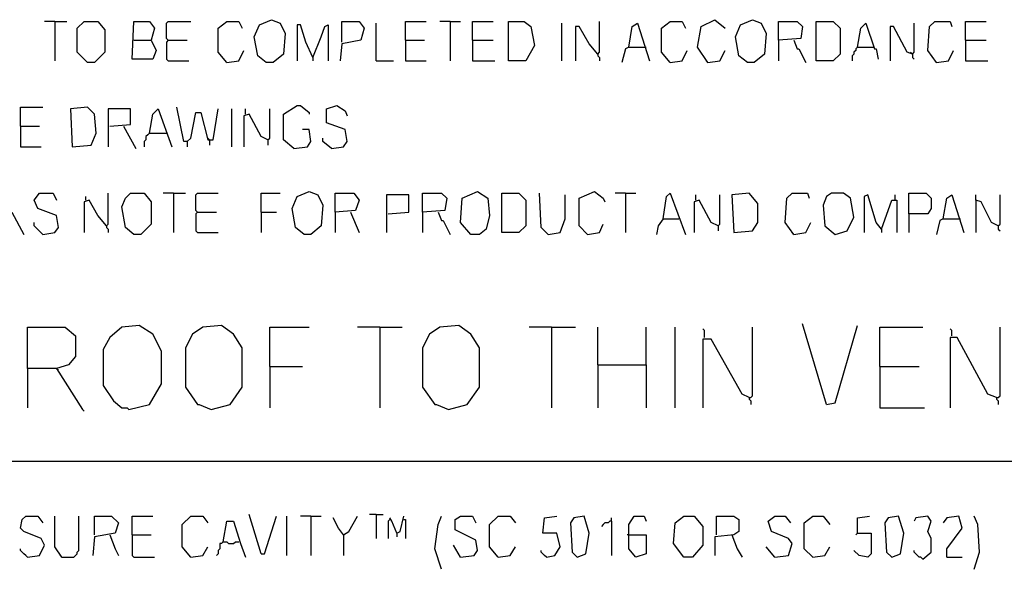
# Model space of a CAD drawing. Extents: x 0.16 to 7.56, y 0.46 to 9.88.
# Drawn here: x 1.65 to 3.39, y 1.44 to 2.41 of the extents above; entities that cross this region are included whole.
import ezdxf

# ---------------------------------------------------------------- set-up
doc = ezdxf.new("R2010")
doc.units = 0
doc.header["$MEASUREMENT"] = 0
doc.layers.add('PFV', color=7, linetype='Continuous')

msp = doc.modelspace()

# ---------------------------------------------------------------- linework, layer by layer
at = {"layer": 'PFV', "color": 0}
for points in [[(1.715152, 2.40303, 0), (1.69697, 2.40303, 0)], [(1.715152, 2.40303, 0), (1.736364, 2.40303, 0)], [(1.715152, 2.40303, 0), (1.715152, 2.333333, 0)], [(1.772727, 2.330303, 0), (1.754545, 2.348485, 0), (1.754545, 2.390909, 0), (1.766667, 2.40303, 0), (1.790909, 2.40303, 0), (1.80303, 2.387879, 0), (1.80303, 2.348485, 0), (1.784848, 2.330303, 0), (1.772727, 2.330303, 0)], [(1.854545, 2.369697, 0), (1.884848, 2.369697, 0), (1.893939, 2.351515, 0), (1.887879, 2.336364, 0), (1.851515, 2.336364, 0), (1.854545, 2.40303, 0), (1.881818, 2.40303, 0), (1.890909, 2.390909, 0), (1.884848, 2.369697, 0)], [(1.915152, 2.369697, 0), (1.912121, 2.372727, 0), (1.912121, 2.4, 0), (1.915152, 2.40303, 0), (1.954545, 2.40303, 0)], [(2.018182, 2.330303, 0), (2.00303, 2.348485, 0), (2.00303, 2.390909, 0), (2.018182, 2.40303, 0), (2.039394, 2.40303, 0), (2.045455, 2.390909, 0)], [(2.087879, 2.330303, 0), (2.072727, 2.342424, 0), (2.066667, 2.375758, 0), (2.075758, 2.39697, 0), (2.09697, 2.406061, 0), (2.112121, 2.4, 0), (2.121212, 2.381818, 0), (2.118182, 2.345455, 0), (2.1, 2.330303, 0), (2.087879, 2.330303, 0)], [(2.169697, 2.339394, 0), (2.157576, 2.366667, 0), (2.148485, 2.39697, 0), (2.142424, 2.39697, 0), (2.142424, 2.333333, 0)], [(2.169697, 2.339394, 0), (2.184848, 2.375758, 0), (2.190909, 2.393939, 0), (2.19697, 2.39697, 0), (2.19697, 2.333333, 0)], [(2.221212, 2.366667, 0), (2.221212, 2.40303, 0), (2.251515, 2.40303, 0), (2.260606, 2.390909, 0), (2.254545, 2.369697, 0), (2.221212, 2.363636, 0), (2.218182, 2.333333, 0)], [(2.281818, 2.333333, 0), (2.281818, 2.4, 0)], [(2.333333, 2.369697, 0), (2.333333, 2.40303, 0), (2.369697, 2.40303, 0)], [(2.412121, 2.40303, 0), (2.393939, 2.40303, 0)], [(2.412121, 2.40303, 0), (2.430303, 2.40303, 0)], [(2.412121, 2.40303, 0), (2.412121, 2.333333, 0)], [(2.451515, 2.369697, 0), (2.451515, 2.40303, 0), (2.487879, 2.40303, 0)], [(2.515152, 2.333333, 0), (2.515152, 2.40303, 0), (2.542424, 2.40303, 0), (2.554545, 2.393939, 0), (2.560606, 2.360606, 0), (2.545455, 2.333333, 0), (2.515152, 2.333333, 0)], [(2.609091, 2.333333, 0), (2.609091, 2.4, 0)], [(2.672727, 2.345455, 0), (2.675758, 2.348485, 0), (2.675758, 2.40303, 0)], [(2.727273, 2.357576, 0), (2.733333, 2.393939, 0), (2.742424, 2.4, 0), (2.763636, 2.333333, 0)], [(2.8, 2.330303, 0), (2.784848, 2.348485, 0), (2.784848, 2.390909, 0), (2.8, 2.40303, 0), (2.821212, 2.40303, 0), (2.827273, 2.390909, 0)], [(2.866667, 2.330303, 0), (2.848485, 2.357576, 0), (2.854545, 2.393939, 0), (2.878788, 2.406061, 0), (2.89697, 2.390909, 0)], [(2.936364, 2.330303, 0), (2.921212, 2.342424, 0), (2.915152, 2.375758, 0), (2.924242, 2.39697, 0), (2.945455, 2.406061, 0), (2.960606, 2.4, 0), (2.969697, 2.381818, 0), (2.966667, 2.345455, 0), (2.948485, 2.330303, 0), (2.936364, 2.330303, 0)], [(2.990909, 2.369697, 0), (2.990909, 2.40303, 0), (3.024242, 2.40303, 0), (3.033333, 2.393939, 0), (3.030303, 2.372727, 0), (2.990909, 2.369697, 0), (2.990909, 2.333333, 0)], [(3.057576, 2.333333, 0), (3.057576, 2.40303, 0), (3.087879, 2.40303, 0), (3.1, 2.390909, 0), (3.1, 2.345455, 0), (3.087879, 2.333333, 0), (3.057576, 2.333333, 0)], [(3.130303, 2.357576, 0), (3.136364, 2.390909, 0), (3.145455, 2.4, 0), (3.160606, 2.354545, 0), (3.163636, 2.354545, 0), (3.166667, 2.336364, 0)], [(3.227273, 2.345455, 0), (3.230303, 2.348485, 0), (3.230303, 2.4, 0)], [(3.269697, 2.330303, 0), (3.254545, 2.351515, 0), (3.257576, 2.393939, 0), (3.266667, 2.40303, 0), (3.293939, 2.40303, 0), (3.29697, 2.393939, 0)], [(3.321212, 2.369697, 0), (3.321212, 2.40303, 0), (3.357576, 2.40303, 0)], [(2.672727, 2.345455, 0), (2.657576, 2.363636, 0), (2.639394, 2.393939, 0), (2.633333, 2.393939, 0), (2.633333, 2.333333, 0)], [(3.227273, 2.345455, 0), (3.218182, 2.348485, 0), (3.193939, 2.393939, 0), (3.187879, 2.393939, 0), (3.187879, 2.333333, 0)], [(1.915152, 2.369697, 0), (1.912121, 2.366667, 0), (1.912121, 2.336364, 0), (1.915152, 2.333333, 0), (1.951515, 2.333333, 0)], [(1.915152, 2.369697, 0), (1.948485, 2.369697, 0)], [(2.333333, 2.369697, 0), (2.366667, 2.369697, 0)], [(2.333333, 2.369697, 0), (2.333333, 2.333333, 0), (2.369697, 2.333333, 0)], [(2.451515, 2.369697, 0), (2.487879, 2.369697, 0)], [(2.451515, 2.369697, 0), (2.451515, 2.333333, 0), (2.490909, 2.333333, 0)], [(3.018182, 2.369697, 0), (3.024242, 2.354545, 0), (3.027273, 2.354545, 0), (3.039394, 2.330303, 0)], [(3.321212, 2.369697, 0), (3.357576, 2.369697, 0)], [(3.321212, 2.369697, 0), (3.321212, 2.333333, 0), (3.360606, 2.333333, 0)], [(2.018182, 2.330303, 0), (2.039394, 2.333333, 0), (2.048485, 2.351515, 0)], [(2.672727, 2.345455, 0), (2.669697, 2.348485, 0)], [(2.672727, 2.345455, 0), (2.672727, 2.342424, 0), (2.675758, 2.339394, 0), (2.675758, 2.333333, 0)], [(2.727273, 2.357576, 0), (2.721212, 2.354545, 0), (2.715152, 2.330303, 0)], [(2.727273, 2.357576, 0), (2.754545, 2.357576, 0)], [(2.754545, 2.357576, 0), (2.757576, 2.357576, 0)], [(2.8, 2.330303, 0), (2.821212, 2.333333, 0), (2.830303, 2.351515, 0)], [(2.866667, 2.330303, 0), (2.887879, 2.333333, 0), (2.89697, 2.351515, 0)], [(3.130303, 2.357576, 0), (3.127273, 2.354545, 0), (3.127273, 2.351515, 0), (3.124242, 2.348485, 0), (3.124242, 2.345455, 0), (3.121212, 2.342424, 0), (3.121212, 2.333333, 0)], [(3.130303, 2.357576, 0), (3.157576, 2.357576, 0)], [(3.157576, 2.357576, 0), (3.160606, 2.357576, 0)], [(3.227273, 2.345455, 0), (3.224242, 2.348485, 0)], [(3.227273, 2.345455, 0), (3.227273, 2.339394, 0), (3.230303, 2.336364, 0)], [(3.269697, 2.330303, 0), (3.290909, 2.333333, 0), (3.3, 2.351515, 0)], [(2.169697, 2.339394, 0), (2.169697, 2.333333, 0)], [(2.281818, 2.333333, 0), (2.312121, 2.333333, 0)], [(2.866667, 2.330303, 0), (2.863636, 2.333333, 0)], [(3.269697, 2.330303, 0), (3.266667, 2.333333, 0)], [(1.654545, 2.218182, 0), (1.654545, 2.251515, 0), (1.693939, 2.251515, 0)], [(1.745455, 2.181818, 0), (1.778788, 2.184848, 0), (1.787879, 2.206061, 0), (1.784848, 2.239394, 0), (1.772727, 2.251515, 0), (1.742424, 2.248485, 0), (1.745455, 2.181818, 0)], [(1.812121, 2.218182, 0), (1.848485, 2.221212, 0), (1.848485, 2.248485, 0), (1.809091, 2.248485, 0), (1.809091, 2.181818, 0)], [(1.881818, 2.206061, 0), (1.887879, 2.239394, 0), (1.89697, 2.248485, 0), (1.921212, 2.181818, 0)], [(1.948485, 2.190909, 0), (1.942424, 2.190909, 0), (1.930303, 2.251515, 0)], [(1.948485, 2.190909, 0), (1.954545, 2.19697, 0), (1.963636, 2.242424, 0), (1.972727, 2.242424, 0), (1.984848, 2.193939, 0), (1.993939, 2.193939, 0), (2.00303, 2.248485, 0)], [(2.027273, 2.181818, 0), (2.027273, 2.248485, 0)], [(2.051515, 2.239394, 0), (2.051515, 2.248485, 0)], [(2.090909, 2.193939, 0), (2.093939, 2.19697, 0), (2.093939, 2.248485, 0)], [(2.136364, 2.178788, 0), (2.118182, 2.193939, 0), (2.118182, 2.239394, 0), (2.142424, 2.254545, 0), (2.148485, 2.254545, 0), (2.163636, 2.242424, 0), (2.163636, 2.239394, 0)], [(2.20303, 2.178788, 0), (2.224242, 2.181818, 0), (2.230303, 2.190909, 0), (2.227273, 2.212121, 0), (2.193939, 2.224242, 0), (2.193939, 2.248485, 0), (2.212121, 2.254545, 0), (2.227273, 2.245455, 0), (2.230303, 2.236364, 0)], [(2.090909, 2.193939, 0), (2.078788, 2.2, 0), (2.057576, 2.239394, 0), (2.048485, 2.236364, 0), (2.048485, 2.181818, 0)], [(1.654545, 2.218182, 0), (1.687879, 2.218182, 0)], [(1.654545, 2.218182, 0), (1.654545, 2.181818, 0), (1.690909, 2.181818, 0)], [(1.836364, 2.218182, 0), (1.857576, 2.178788, 0)], [(1.881818, 2.206061, 0), (1.878788, 2.20303, 0), (1.875758, 2.2, 0), (1.875758, 2.193939, 0), (1.872727, 2.190909, 0), (1.872727, 2.181818, 0)], [(1.881818, 2.206061, 0), (1.909091, 2.206061, 0)], [(1.909091, 2.206061, 0), (1.912121, 2.206061, 0)], [(2.136364, 2.178788, 0), (2.160606, 2.181818, 0), (2.166667, 2.190909, 0), (2.163636, 2.212121, 0), (2.151515, 2.212121, 0)], [(1.948485, 2.190909, 0), (1.948485, 2.181818, 0)], [(1.987879, 2.193939, 0), (1.984848, 2.19697, 0)], [(1.987879, 2.193939, 0), (1.987879, 2.184848, 0)], [(2.090909, 2.193939, 0), (2.090909, 2.184848, 0)], [(2.20303, 2.178788, 0), (2.187879, 2.190909, 0), (2.187879, 2.19697, 0)], [(2.154545, 2.027273, 0), (2.139394, 2.039394, 0), (2.133333, 2.072727, 0), (2.142424, 2.093939, 0), (2.163636, 2.10303, 0), (2.178788, 2.09697, 0), (2.187879, 2.078788, 0), (2.184848, 2.042424, 0), (2.166667, 2.027273, 0), (2.154545, 2.027273, 0)], [(2.448485, 2.027273, 0), (2.430303, 2.048485, 0), (2.433333, 2.090909, 0), (2.460606, 2.10303, 0), (2.478788, 2.090909, 0), (2.481818, 2.060606, 0), (2.475758, 2.036364, 0), (2.463636, 2.027273, 0), (2.448485, 2.027273, 0)], [(2.654545, 2.027273, 0), (2.639394, 2.042424, 0), (2.639394, 2.090909, 0), (2.666667, 2.10303, 0), (2.681818, 2.090909, 0), (2.684848, 2.084848, 0)], [(1.693939, 2.027273, 0), (1.715152, 2.030303, 0), (1.721212, 2.039394, 0), (1.718182, 2.060606, 0), (1.684848, 2.072727, 0), (1.678788, 2.087879, 0), (1.687879, 2.1, 0), (1.712121, 2.1, 0), (1.718182, 2.087879, 0)], [(1.806061, 2.042424, 0), (1.790909, 2.060606, 0), (1.775758, 2.087879, 0), (1.766667, 2.084848, 0), (1.766667, 2.030303, 0)], [(1.769697, 2.087879, 0), (1.769697, 2.093939, 0)], [(1.806061, 2.042424, 0), (1.809091, 2.045455, 0), (1.809091, 2.1, 0)], [(1.854545, 2.027273, 0), (1.839394, 2.039394, 0), (1.833333, 2.075758, 0), (1.839394, 2.090909, 0), (1.848485, 2.1, 0), (1.872727, 2.1, 0), (1.884848, 2.084848, 0), (1.884848, 2.045455, 0), (1.866667, 2.027273, 0), (1.854545, 2.027273, 0)], [(1.924242, 2.1, 0), (1.906061, 2.1, 0)], [(1.924242, 2.1, 0), (1.945455, 2.1, 0)], [(1.924242, 2.1, 0), (1.924242, 2.030303, 0)], [(1.966667, 2.066667, 0), (1.963636, 2.069697, 0), (1.963636, 2.09697, 0), (1.966667, 2.1, 0), (2.00303, 2.1, 0)], [(2.078788, 2.066667, 0), (2.078788, 2.1, 0), (2.112121, 2.1, 0)], [(2.209091, 2.066667, 0), (2.209091, 2.1, 0), (2.242424, 2.1, 0), (2.251515, 2.087879, 0), (2.245455, 2.069697, 0), (2.209091, 2.066667, 0), (2.209091, 2.030303, 0)], [(2.30303, 2.063636, 0), (2.339394, 2.066667, 0), (2.339394, 2.09697, 0), (2.3, 2.09697, 0), (2.3, 2.030303, 0)], [(2.363636, 2.066667, 0), (2.363636, 2.1, 0), (2.39697, 2.1, 0), (2.406061, 2.090909, 0), (2.40303, 2.069697, 0), (2.363636, 2.066667, 0), (2.363636, 2.030303, 0)], [(2.50303, 2.030303, 0), (2.50303, 2.1, 0), (2.533333, 2.1, 0), (2.545455, 2.087879, 0), (2.545455, 2.042424, 0), (2.533333, 2.030303, 0), (2.50303, 2.030303, 0)], [(2.584848, 2.027273, 0), (2.572727, 2.039394, 0), (2.569697, 2.1, 0)], [(2.584848, 2.027273, 0), (2.606061, 2.030303, 0), (2.615152, 2.054545, 0), (2.615152, 2.09697, 0)], [(2.721212, 2.1, 0), (2.70303, 2.1, 0)], [(2.721212, 2.1, 0), (2.739394, 2.1, 0)], [(2.721212, 2.1, 0), (2.721212, 2.030303, 0)], [(2.787879, 2.054545, 0), (2.793939, 2.093939, 0), (2.8, 2.1, 0), (2.827273, 2.027273, 0)], [(2.884848, 2.042424, 0), (2.872727, 2.048485, 0), (2.851515, 2.087879, 0), (2.842424, 2.084848, 0), (2.842424, 2.030303, 0)], [(2.845455, 2.087879, 0), (2.845455, 2.09697, 0)], [(2.884848, 2.042424, 0), (2.887879, 2.045455, 0), (2.887879, 2.09697, 0)], [(2.912121, 2.030303, 0), (2.945455, 2.033333, 0), (2.954545, 2.048485, 0), (2.954545, 2.081818, 0), (2.939394, 2.1, 0), (2.909091, 2.09697, 0), (2.912121, 2.030303, 0)], [(3.018182, 2.027273, 0), (3.00303, 2.048485, 0), (3.006061, 2.090909, 0), (3.015152, 2.1, 0), (3.042424, 2.1, 0), (3.045455, 2.090909, 0)], [(3.090909, 2.027273, 0), (3.112121, 2.033333, 0), (3.124242, 2.057576, 0), (3.118182, 2.090909, 0), (3.106061, 2.1, 0), (3.084848, 2.1, 0), (3.075758, 2.093939, 0), (3.069697, 2.078788, 0), (3.072727, 2.042424, 0), (3.090909, 2.027273, 0)], [(3.172727, 2.036364, 0), (3.163636, 2.048485, 0), (3.148485, 2.09697, 0), (3.142424, 2.093939, 0), (3.142424, 2.030303, 0)], [(3.172727, 2.036364, 0), (3.190909, 2.087879, 0), (3.2, 2.087879, 0), (3.2, 2.030303, 0)], [(3.19697, 2.087879, 0), (3.19697, 2.09697, 0)], [(3.221212, 2.063636, 0), (3.221212, 2.1, 0), (3.251515, 2.1, 0), (3.260606, 2.090909, 0), (3.260606, 2.072727, 0), (3.254545, 2.063636, 0), (3.221212, 2.063636, 0), (3.221212, 2.030303, 0)], [(3.281818, 2.054545, 0), (3.287879, 2.090909, 0), (3.29697, 2.09697, 0), (3.318182, 2.030303, 0)], [(3.378788, 2.042424, 0), (3.366667, 2.048485, 0), (3.348485, 2.084848, 0), (3.339394, 2.087879, 0), (3.339394, 2.09697, 0)], [(3.339394, 2.087879, 0), (3.339394, 2.030303, 0)], [(3.378788, 2.042424, 0), (3.381818, 2.045455, 0), (3.381818, 2.09697, 0)], [(1.639394, 2.066667, 0), (1.660606, 2.027273, 0)], [(1.966667, 2.066667, 0), (1.963636, 2.063636, 0), (1.963636, 2.033333, 0), (1.966667, 2.030303, 0), (2.00303, 2.030303, 0)], [(1.966667, 2.066667, 0), (2, 2.066667, 0)], [(2.078788, 2.066667, 0), (2.106061, 2.066667, 0)], [(2.078788, 2.066667, 0), (2.078788, 2.030303, 0)], [(2.236364, 2.066667, 0), (2.251515, 2.030303, 0)], [(2.390909, 2.066667, 0), (2.39697, 2.051515, 0), (2.4, 2.051515, 0), (2.412121, 2.027273, 0)], [(2.787879, 2.054545, 0), (2.778788, 2.042424, 0), (2.775758, 2.027273, 0)], [(2.787879, 2.054545, 0), (2.815152, 2.054545, 0)], [(3.281818, 2.054545, 0), (3.275758, 2.051515, 0), (3.269697, 2.027273, 0)], [(3.281818, 2.054545, 0), (3.309091, 2.054545, 0)], [(3.309091, 2.054545, 0), (3.312121, 2.054545, 0)], [(1.693939, 2.027273, 0), (1.678788, 2.042424, 0), (1.678788, 2.048485, 0)], [(1.806061, 2.042424, 0), (1.806061, 2.039394, 0), (1.809091, 2.036364, 0), (1.809091, 2.030303, 0)], [(2.654545, 2.027273, 0), (2.675758, 2.030303, 0), (2.681818, 2.045455, 0)], [(2.884848, 2.042424, 0), (2.884848, 2.033333, 0)], [(3.018182, 2.027273, 0), (3.039394, 2.030303, 0), (3.048485, 2.048485, 0)], [(3.172727, 2.036364, 0), (3.172727, 2.030303, 0)], [(3.378788, 2.042424, 0), (3.378788, 2.036364, 0), (3.381818, 2.033333, 0)], [(3.018182, 2.027273, 0), (3.015152, 2.030303, 0)], [(1.666667, 1.790909, 0), (1.666667, 1.863636, 0), (1.733333, 1.863636, 0), (1.751515, 1.848485, 0), (1.751515, 1.812121, 0), (1.739394, 1.79697, 0), (1.718182, 1.790909, 0), (1.666667, 1.790909, 0), (1.666667, 1.721212, 0)], [(1.845455, 1.718182, 0), (1.881818, 1.727273, 0), (1.90303, 1.763636, 0), (1.90303, 1.821212, 0), (1.887879, 1.851515, 0), (1.863636, 1.866667, 0), (1.833333, 1.863636, 0), (1.812121, 1.845455, 0), (1.8, 1.824242, 0), (1.8, 1.760606, 0), (1.818182, 1.733333, 0), (1.833333, 1.721212, 0), (1.842424, 1.721212, 0), (1.845455, 1.718182, 0)], [(1.990909, 1.718182, 0), (2.024242, 1.727273, 0), (2.045455, 1.757576, 0), (2.045455, 1.827273, 0), (2.030303, 1.851515, 0), (2.009091, 1.866667, 0), (1.975758, 1.863636, 0), (1.957576, 1.851515, 0), (1.945455, 1.827273, 0), (1.945455, 1.757576, 0), (1.966667, 1.727273, 0), (1.969697, 1.727273, 0), (1.990909, 1.718182, 0)], [(2.093939, 1.793939, 0), (2.093939, 1.863636, 0), (2.163636, 1.863636, 0)], [(2.287879, 1.863636, 0), (2.248485, 1.863636, 0)], [(2.287879, 1.863636, 0), (2.327273, 1.863636, 0)], [(2.287879, 1.863636, 0), (2.287879, 1.721212, 0)], [(2.409091, 1.718182, 0), (2.442424, 1.727273, 0), (2.463636, 1.757576, 0), (2.463636, 1.827273, 0), (2.448485, 1.851515, 0), (2.427273, 1.866667, 0), (2.393939, 1.863636, 0), (2.375758, 1.851515, 0), (2.363636, 1.827273, 0), (2.363636, 1.757576, 0), (2.384848, 1.727273, 0), (2.387879, 1.727273, 0), (2.409091, 1.718182, 0)], [(2.590909, 1.863636, 0), (2.551515, 1.863636, 0)], [(2.590909, 1.863636, 0), (2.633333, 1.863636, 0)], [(2.590909, 1.863636, 0), (2.590909, 1.721212, 0)], [(2.672727, 1.79697, 0), (2.672727, 1.863636, 0)], [(2.757576, 1.79697, 0), (2.757576, 1.863636, 0)], [(2.809091, 1.721212, 0), (2.809091, 1.863636, 0)], [(2.860606, 1.845455, 0), (2.860606, 1.857576, 0), (2.857576, 1.860606, 0)], [(2.939394, 1.739394, 0), (2.942424, 1.739394, 0), (2.945455, 1.742424, 0), (2.945455, 1.863636, 0)], [(3.075758, 1.727273, 0), (3.033333, 1.869697, 0)], [(3.075758, 1.727273, 0), (3.090909, 1.730303, 0), (3.130303, 1.866667, 0)], [(3.169697, 1.793939, 0), (3.169697, 1.863636, 0), (3.245455, 1.863636, 0)], [(3.29697, 1.848485, 0), (3.29697, 1.857576, 0), (3.293939, 1.860606, 0)], [(3.375758, 1.739394, 0), (3.378788, 1.739394, 0), (3.381818, 1.742424, 0), (3.381818, 1.863636, 0)], [(2.939394, 1.739394, 0), (2.927273, 1.745455, 0), (2.872727, 1.842424, 0), (2.857576, 1.842424, 0), (2.857576, 1.721212, 0)], [(3.375758, 1.739394, 0), (3.360606, 1.745455, 0), (3.306061, 1.845455, 0), (3.293939, 1.845455, 0), (3.293939, 1.721212, 0)], [(1.718182, 1.790909, 0), (1.763636, 1.718182, 0), (1.766667, 1.715152, 0)], [(1.718182, 1.790909, 0), (1.721212, 1.787879, 0)], [(2.093939, 1.793939, 0), (2.151515, 1.793939, 0)], [(2.093939, 1.793939, 0), (2.093939, 1.721212, 0)], [(2.672727, 1.79697, 0), (2.757576, 1.79697, 0), (2.757576, 1.721212, 0)], [(2.672727, 1.79697, 0), (2.672727, 1.721212, 0)], [(3.169697, 1.793939, 0), (3.239394, 1.793939, 0)], [(3.169697, 1.793939, 0), (3.169697, 1.721212, 0), (3.248485, 1.721212, 0)], [(2.939394, 1.739394, 0), (2.939394, 1.736364, 0), (2.942424, 1.733333, 0), (2.942424, 1.727273, 0)], [(3.375758, 1.739394, 0), (3.375758, 1.736364, 0), (3.378788, 1.733333, 0), (3.378788, 1.727273, 0)], [(1.548485, 1.627273, 0), (6.815152, 1.627273, 0)], [(1.666667, 1.457576, 0), (1.687879, 1.460606, 0), (1.69697, 1.478788, 0), (1.690909, 1.490909, 0), (1.660606, 1.50303, 0), (1.654545, 1.509091, 0), (1.657576, 1.524242, 0), (1.663636, 1.530303, 0), (1.684848, 1.530303, 0), (1.693939, 1.518182, 0)], [(1.727273, 1.457576, 0), (1.715152, 1.475758, 0), (1.715152, 1.530303, 0)], [(1.727273, 1.457576, 0), (1.748485, 1.457576, 0), (1.751515, 1.460606, 0), (1.754545, 1.463636, 0), (1.754545, 1.466667, 0), (1.757576, 1.469697, 0), (1.757576, 1.530303, 0)], [(1.784848, 1.49697, 0), (1.784848, 1.530303, 0), (1.815152, 1.530303, 0), (1.827273, 1.518182, 0), (1.821212, 1.5, 0), (1.784848, 1.493939, 0), (1.781818, 1.460606, 0)], [(1.851515, 1.49697, 0), (1.851515, 1.530303, 0), (1.887879, 1.530303, 0)], [(1.954545, 1.457576, 0), (1.939394, 1.475758, 0), (1.939394, 1.515152, 0), (1.954545, 1.530303, 0), (1.975758, 1.530303, 0), (1.984848, 1.518182, 0)], [(2.078788, 1.463636, 0), (2.057576, 1.533333, 0)], [(2.078788, 1.463636, 0), (2.084848, 1.463636, 0), (2.106061, 1.530303, 0)], [(2.124242, 1.460606, 0), (2.124242, 1.530303, 0)], [(2.166667, 1.530303, 0), (2.148485, 1.530303, 0)], [(2.166667, 1.530303, 0), (2.184848, 1.530303, 0)], [(2.166667, 1.530303, 0), (2.166667, 1.460606, 0)], [(2.224242, 1.49697, 0), (2.233333, 1.50303, 0), (2.248485, 1.530303, 0)], [(2.281818, 1.533333, 0), (2.269697, 1.533333, 0)], [(2.281818, 1.533333, 0), (2.293939, 1.533333, 0)], [(2.281818, 1.533333, 0), (2.281818, 1.490909, 0)], [(2.318182, 1.5, 0), (2.324242, 1.50303, 0), (2.330303, 1.530303, 0)], [(2.39697, 1.436364, 0), (2.384848, 1.472727, 0), (2.390909, 1.515152, 0), (2.39697, 1.530303, 0)], [(2.430303, 1.457576, 0), (2.454545, 1.460606, 0), (2.460606, 1.469697, 0), (2.457576, 1.487879, 0), (2.421212, 1.506061, 0), (2.421212, 1.524242, 0), (2.430303, 1.530303, 0), (2.451515, 1.530303, 0), (2.457576, 1.518182, 0)], [(2.49697, 1.457576, 0), (2.481818, 1.475758, 0), (2.481818, 1.515152, 0), (2.49697, 1.530303, 0), (2.518182, 1.530303, 0), (2.527273, 1.518182, 0)], [(2.581818, 1.457576, 0), (2.59697, 1.460606, 0), (2.606061, 1.475758, 0), (2.6, 1.5, 0), (2.575758, 1.5, 0), (2.578788, 1.527273, 0), (2.6, 1.530303, 0)], [(2.636364, 1.457576, 0), (2.651515, 1.463636, 0), (2.657576, 1.5, 0), (2.648485, 1.530303, 0), (2.630303, 1.527273, 0), (2.624242, 1.518182, 0), (2.627273, 1.466667, 0), (2.636364, 1.457576, 0)], [(2.727273, 1.49697, 0), (2.757576, 1.49697, 0), (2.757576, 1.463636, 0), (2.739394, 1.457576, 0), (2.727273, 1.472727, 0), (2.727273, 1.515152, 0), (2.736364, 1.530303, 0), (2.754545, 1.530303, 0), (2.757576, 1.521212, 0)], [(2.824242, 1.457576, 0), (2.806061, 1.481818, 0), (2.809091, 1.518182, 0), (2.824242, 1.530303, 0), (2.842424, 1.530303, 0), (2.857576, 1.512121, 0), (2.857576, 1.478788, 0), (2.839394, 1.457576, 0), (2.824242, 1.457576, 0)], [(2.881818, 1.49697, 0), (2.881818, 1.530303, 0), (2.912121, 1.530303, 0), (2.921212, 1.524242, 0), (2.921212, 1.50303, 0), (2.912121, 1.49697, 0), (2.878788, 1.493939, 0), (2.878788, 1.460606, 0)], [(2.984848, 1.457576, 0), (3.009091, 1.460606, 0), (3.015152, 1.481818, 0), (3.009091, 1.490909, 0), (2.978788, 1.50303, 0), (2.972727, 1.521212, 0), (2.984848, 1.530303, 0), (3.00303, 1.530303, 0), (3.012121, 1.518182, 0)], [(3.051515, 1.457576, 0), (3.036364, 1.472727, 0), (3.036364, 1.518182, 0), (3.051515, 1.530303, 0), (3.069697, 1.530303, 0), (3.081818, 1.515152, 0)], [(3.130303, 1.5, 0), (3.130303, 1.527273, 0), (3.151515, 1.530303, 0)], [(3.190909, 1.457576, 0), (3.206061, 1.463636, 0), (3.212121, 1.5, 0), (3.20303, 1.530303, 0), (3.184848, 1.527273, 0), (3.178788, 1.518182, 0), (3.181818, 1.466667, 0), (3.190909, 1.457576, 0)], [(3.245455, 1.454545, 0), (3.260606, 1.466667, 0), (3.260606, 1.490909, 0), (3.254545, 1.50303, 0), (3.260606, 1.521212, 0), (3.254545, 1.530303, 0), (3.233333, 1.527273, 0), (3.230303, 1.521212, 0)], [(3.287879, 1.457576, 0), (3.287879, 1.472727, 0), (3.315152, 1.509091, 0), (3.309091, 1.530303, 0), (3.287879, 1.527273, 0), (3.281818, 1.518182, 0)], [(3.336364, 1.436364, 0), (3.345455, 1.466667, 0), (3.342424, 1.515152, 0), (3.336364, 1.530303, 0)], [(2.012121, 1.484848, 0), (2.018182, 1.521212, 0), (2.030303, 1.521212, 0), (2.042424, 1.481818, 0), (2.051515, 1.457576, 0)], [(2.224242, 1.49697, 0), (2.215152, 1.509091, 0), (2.206061, 1.527273, 0)], [(2.306061, 1.524242, 0), (2.30303, 1.521212, 0), (2.30303, 1.490909, 0)], [(2.318182, 1.5, 0), (2.309091, 1.521212, 0), (2.306061, 1.527273, 0)], [(2.330303, 1.524242, 0), (2.333333, 1.524242, 0), (2.333333, 1.490909, 0)], [(2.69697, 1.521212, 0), (2.693939, 1.521212, 0), (2.690909, 1.518182, 0), (2.684848, 1.518182, 0), (2.681818, 1.515152, 0), (2.678788, 1.512121, 0)], [(2.69697, 1.521212, 0), (2.69697, 1.527273, 0)], [(2.69697, 1.521212, 0), (2.69697, 1.460606, 0)], [(1.812121, 1.49697, 0), (1.821212, 1.472727, 0), (1.827273, 1.460606, 0)], [(1.851515, 1.49697, 0), (1.884848, 1.49697, 0)], [(1.851515, 1.49697, 0), (1.851515, 1.460606, 0), (1.854545, 1.457576, 0), (1.890909, 1.457576, 0)], [(2.224242, 1.49697, 0), (2.221212, 1.5, 0)], [(2.224242, 1.49697, 0), (2.224242, 1.460606, 0)], [(2.318182, 1.5, 0), (2.318182, 1.493939, 0)], [(2.727273, 1.49697, 0), (2.724242, 1.49697, 0)], [(2.909091, 1.49697, 0), (2.918182, 1.472727, 0), (2.927273, 1.457576, 0)], [(3.130303, 1.5, 0), (3.154545, 1.5, 0), (3.154545, 1.463636, 0), (3.148485, 1.457576, 0), (3.133333, 1.460606, 0), (3.124242, 1.469697, 0)], [(3.130303, 1.5, 0), (3.127273, 1.49697, 0)], [(2.012121, 1.484848, 0), (2.009091, 1.481818, 0), (2.006061, 1.481818, 0), (2.006061, 1.472727, 0), (2.00303, 1.469697, 0), (2.00303, 1.463636, 0), (2, 1.460606, 0)], [(2.012121, 1.484848, 0), (2.018182, 1.484848, 0), (2.021212, 1.481818, 0), (2.030303, 1.481818, 0), (2.033333, 1.484848, 0), (2.039394, 1.484848, 0)], [(2.430303, 1.457576, 0), (2.418182, 1.478788, 0)], [(1.666667, 1.457576, 0), (1.663636, 1.460606, 0), (1.660606, 1.463636, 0), (1.657576, 1.466667, 0), (1.654545, 1.469697, 0), (1.654545, 1.472727, 0)], [(1.727273, 1.457576, 0), (1.724242, 1.460606, 0)], [(1.954545, 1.457576, 0), (1.975758, 1.460606, 0), (1.984848, 1.475758, 0)], [(2.49697, 1.457576, 0), (2.518182, 1.460606, 0), (2.527273, 1.475758, 0)], [(2.581818, 1.457576, 0), (2.578788, 1.460606, 0), (2.575758, 1.463636, 0), (2.572727, 1.466667, 0), (2.572727, 1.469697, 0)], [(2.984848, 1.457576, 0), (2.969697, 1.475758, 0)], [(3.051515, 1.457576, 0), (3.072727, 1.460606, 0), (3.081818, 1.475758, 0)], [(3.245455, 1.454545, 0), (3.242424, 1.457576, 0), (3.239394, 1.457576, 0), (3.236364, 1.460606, 0), (3.233333, 1.463636, 0), (3.230303, 1.466667, 0), (3.230303, 1.469697, 0)], [(3.287879, 1.457576, 0), (3.315152, 1.457576, 0)]]:
    msp.add_polyline3d(points, dxfattribs=at)

doc.saveas('drawing.dxf')
